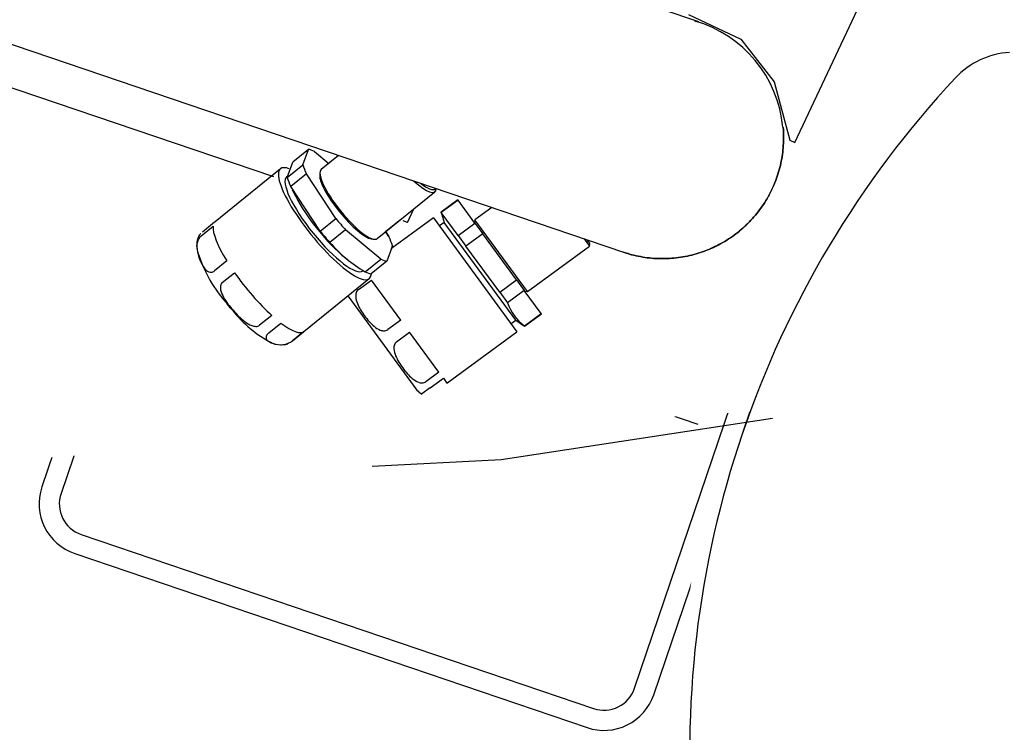
# Model space of a CAD drawing. Units: metres. Extents: x 374152 to 375574627, y 8709786 to 8710407148.
# Drawn here: x 374772 to 374772, y 8710147 to 8710147 of the extents above; entities that cross this region are included whole.
import ezdxf

# ---------------------------------------------------------------- set-up
doc = ezdxf.new("R2010")
doc.units = ezdxf.units.M
doc.header["$LTSCALE"] = 0.3
doc.linetypes.add('X-7_Equipos Mecánicos$0$CENTER', pattern=[50.8, 31.75, -6.35, 6.35, -6.35])
doc.linetypes.add('X-7_Equipos Mecánicos$0$HIDDEN', pattern=[9.525, 6.35, -3.175])
doc.layers.add('X-7_Equipos Mecánicos$0$G-Eje', color=122, linetype='X-7_Equipos Mecánicos$0$CENTER')
doc.layers.add('X-7_Equipos Mecánicos$0$M-Oculto', color=70, linetype='X-7_Equipos Mecánicos$0$HIDDEN')

# ---------------------------------------------------------------- blocks, each defined once
blk = doc.blocks.new('A$C69345D2E')
at = {"layer": 'X-7_Equipos Mecánicos$0$G-Eje', "color": 8, "ltscale": 0.5}
blk.add_line((-35290.64, -97792.09, -4615971.3), (-34985.13, -96892.56, -4615971.3), dxfattribs=at)
at = {"layer": 'X-7_Equipos Mecánicos$0$M-Oculto', "color": 8}
blk.add_line((-35063.13, -96873.46, -4615971.3), (-35366.42, -97766.44, -4615971.3), dxfattribs=at)
at = {"color": 8}
blk.add_wipeout([(-25832.86, -98765.44), (-26498.56, -100725.47), (-39038.28, -96466.55), (-38372.58, -94506.51)], dxfattribs=at).translate(0, 0, -4615971.3)
for p, q in [((-35273.22, -97502.39, -4615971.3), (-35400.1, -97459.3, -4615971.3)), ((-35274.83, -97507.12, -4615971.3), (-35401.71, -97464.03, -4615971.3)), ((-35416.59, -97467.42, -4615971.3), (-35459.69, -97594.31, -4615971.3)), ((-35411.86, -97469.03, -4615971.3), (-35454.95, -97595.91, -4615971.3)), ((-35312.92, -97644.15, -4615971.3), (-35269.83, -97517.27, -4615971.3)), ((-35308.19, -97645.76, -4615971.3), (-35265.09, -97518.88, -4615971.3)), ((-35449.95, -97606.06, -4615971.3), (-35323.07, -97649.16, -4615971.3)), ((-35451.56, -97610.8, -4615971.3), (-35324.68, -97653.89, -4615971.3))]:
    blk.add_line(p, q, dxfattribs=at)
for centre, radius, start, end in [((-35277.4, -97514.7, -4615971.3), 13, 341.2408, 71.2407), ((-35277.4, -97514.7, -4615971.3), 8, 341.2408, 71.2407), ((-35447.38, -97598.49, -4615971.3), 13, 161.2408, 251.2407), ((-35447.38, -97598.49, -4615971.3), 8, 161.2408, 251.2407), ((-35320.49, -97641.58, -4615971.3), 8, 251.2407, 341.2408), ((-35320.49, -97641.58, -4615971.3), 13, 251.2407, 341.2408)]:
    blk.add_arc(centre, radius, start, end, dxfattribs=at)
at = {"layer": 'X-7_Equipos Mecánicos$0$G-Eje', "color": 8, "ltscale": 0.5}
for p, q in [((-38990.04, -96324.52, -4615971.3), (-26450.32, -100583.44, -4615971.3)), ((-35338.27, -97485.58, -4615971.3), (-35388.12, -97632.34, -4615971.3)), ((-35438.14, -97530.87, -4615971.3), (-35282.85, -97583.61, -4615971.3))]:
    blk.add_line(p, q, dxfattribs=at)
at = {"color": 8}
blk.add_wipeout([(-34965.01, -95725.24), (-35126.62, -95645.91), (-35126.62, -95645.91), (-35382.65, -95594.94), (-35643.15, -95611.98), (-35841.69, -95679.33), (-35875.01, -95660.91), (-35890.08, -95655.53), (-35889.63, -95660.49), (-35887.89, -95663.08), (-35881.11, -95664.85), (-35880.53, -95670.03), (-35889.08, -95695.22), (-35890.36, -95695.85), (-36107.44, -95840.85), (-36279.6, -96037.09), (-36392.68, -96194.81), (-36907.78, -96019.86), (-36958.99, -96015.14), (-36978.08, -96016.39), (-36990.7, -96030.78), (-37086.23, -95979.33), (-37103.52, -95976.52), (-37153.45, -96012.46), (-37135.74, -96071.4), (-37120.31, -96079.7), (-37013.21, -96097.06), (-37011.96, -96116.15), (-36997.58, -96128.78), (-36954.09, -96156.21), (-36438.99, -96331.16), (-36446.06, -96527.23), (-36429.03, -96787.72), (-36345.16, -97034.94), (-36200.16, -97252.02), (-36003.92, -97424.17), (-35876.64, -97486.96), (-35910.94, -97587.95), (-35912.8, -97588.86), (-35911.88, -97590.7), (-35914.21, -97597.57), (-35692.63, -97672.82), (-35690.3, -97665.97), (-35688.46, -97665.05), (-35689.37, -97663.18), (-35655.16, -97562.49), (-35513.78, -97590.64), (-35284.29, -97575.64), (-35297.84, -97611.19), (-35301.12, -97632.7), (-35305.65, -97662.32), (-35304.14, -97688.97), (-35293.68, -97704.09), (-35283.02, -97709.72), (-35263.76, -97712.48), (-34951.33, -97818.6), (-34435.44, -97814.04), (-34424.97, -97800.83), (-34379.01, -97665.33), (-34223.48, -97206.99), (-34165.94, -97209.76), (-34164.66, -97209.09), (-34146.57, -97155.82), (-34147.18, -97154.51), (-34134.91, -97104), (-34125.75, -97103.4), (-34119.69, -97096.5), (-34113.26, -97077.56), (-34111.84, -97078.04), (-34111.15, -97077.6), (-34105.66, -97075.39), (-34103.41, -97068.76), (-34104.39, -97065.9), (-34106.41, -97063.66), (-34106.69, -97062.89), (-34108.11, -97062.4), (-34092.16, -97015.43), (-34086.92, -97017.21), (-34081.9, -97017.33), (-34080.38, -97016.72), (-34078.99, -97015.83), (-34076.27, -97011.95), (-34007.13, -96915.06), (-34005.85, -96913.46), (-34004.04, -96911.24), (-33988.32, -96864.94), (-33987.33, -96858.94), (-33987.48, -96856.65), (-33989.21, -96855.13), (-33991.1, -96854.49), (-34024.16, -96859.14), (-33824.72, -96271.31), (-33791.55, -96237.4), (-33769.68, -96173), (-33763.1, -96175.11), (-33706.34, -96007.96), (-33696.65, -95958), (-33660.16, -95970.4), (-33648.91, -95937.26), (-33604.16, -95952.46), (-33602.63, -95952.36), (-33601.62, -95951.21), (-33595.83, -95934.17), (-33595.93, -95932.64), (-33597.08, -95931.63), (-33678.32, -95904.03), (-33628.5, -95757.33), (-33652.19, -95749.27), (-33592.07, -95572.27), (-33578.81, -95576.77), (-33578.78, -95576.78), (-33578.43, -95575.31), (-33578.65, -95566.74), (-33573.26, -95560.07), (-33572.64, -95558.7), (-33585.93, -95554.17), (-33577.94, -95530.65), (-33573.69, -95518.13), (-33574.67, -95515.81), (-33590.62, -95510.38), (-33595.64, -95510.26), (-33598.55, -95511.76), (-33601.28, -95515.64), (-33609.99, -95541.3), (-33610.94, -95540.98), (-33614.75, -95542.85), (-33621.82, -95563.68), (-33619.95, -95567.49), (-33619, -95567.81), (-33625.88, -95588.06), (-33635.91, -95586.51), (-33637.76, -95591.95), (-33660.36, -95588.46), (-33662.37, -95588.86), (-33663.66, -95590.46), (-33664.52, -95593.01), (-33665.47, -95592.68), (-33681.19, -95638.98), (-33682.17, -95644.98), (-33682.02, -95647.27), (-33680.3, -95648.78), (-33677.22, -95649.84), (-33673.4, -95649.59), (-33670.88, -95646.71), (-33654.07, -95639.99), (-33645.17, -95644.87), (-33803.61, -96111.36), (-33821.79, -96105.17), (-33826.88, -96104.65), (-33834.04, -96110.15), (-33835.26, -96113.75), (-33864.69, -96200.4), (-34030.34, -96144.14), (-34009.82, -96079.81), (-34027.57, -96073.79), (-34050.46, -96137.29), (-34079.13, -96127.57), (-34086.76, -96128.07), (-34090.85, -96126.67), (-34093, -96133.41), (-34098.77, -96140.79), (-34108.76, -96142.31), (-34117.65, -96143.52), (-34126.82, -96144.11), (-34132.88, -96151.02), (-34149.83, -96200.94), (-34164.97, -96218.19), (-34187.87, -96219.69), (-34325.35, -96173), (-34284.34, -96052.27), (-34276.79, -96034.26), (-34271.7, -96012.55), (-34270.52, -95985.51), (-34267.42, -95965.41), (-34271.3, -95938.94), (-34283.48, -95926.8), (-34302.27, -95918.98), (-34306.86, -95921.05), (-34619.29, -95814.94), (-34650.86, -95810.73), (-34658.15, -95812.6), (-34794.39, -95847.49), (-35126.62, -95645.91), (-35126.62, -95645.91), (-35382.65, -95594.94), (-35126.62, -95645.91), (-34895.27, -95764.6)], dxfattribs=at).translate(0, 0, -4615971.3)
for p, q in [((-35297.03, -97479.14, -4615971.3), (-36110.68, -97202.79, -4615971.3)), ((-36129.98, -97259.61, -4615971.3), (-35315.66, -97536.18, -4615971.3)), ((-35273.27, -97509.03, -4615971.3), (-35256.2, -97472.86, -4615971.3)), ((-35299.55, -97477.34, -4615971.3), (-35286.63, -97483.43, -4615971.3)), ((-35286.63, -97483.43, -4615971.3), (-35278.35, -97493.95, -4615971.3)), ((-35402.28, -97517.55, -4615971.3), (-35477.3, -97492.07, -4615971.3)), ((-35278.35, -97493.95, -4615971.3), (-35274.5, -97508.45, -4615971.3)), ((-35276.22, -97505.24, -4615971.3), (-35276.12, -97505.29, -4615971.3)), ((-35274.5, -97508.45, -4615971.3), (-35273.27, -97509.03, -4615971.3)), ((-35393.69, -97510.71, -4615971.3), (-35397.57, -97513.85, -4615971.3)), ((-35395.09, -97514.53, -4615971.3), (-35393.69, -97510.71, -4615971.3)), ((-35392.16, -97511.23, -4615971.3), (-35388.63, -97514.17, -4615971.3)), ((-35398.97, -97517.67, -4615971.3), (-35397.57, -97513.85, -4615971.3)), ((-35386.22, -97512.21, -4615971.3), (-35390.52, -97515.69, -4615971.3)), ((-35400.63, -97515.52, -4615971.3), (-35416.82, -97528.62, -4615971.3)), ((-35398.97, -97517.67, -4615971.3), (-35395.09, -97514.53, -4615971.3)), ((-35394.19, -97516.78, -4615971.3), (-35398.07, -97519.92, -4615971.3)), ((-35386.9, -97527.85, -4615971.3), (-35394.19, -97516.78, -4615971.3)), ((-35390.83, -97516.42, -4615971.3), (-35390.88, -97517.08, -4615971.3)), ((-35390.78, -97530.99, -4615971.3), (-35398.07, -97519.92, -4615971.3)), ((-35397.69, -97520.71, -4615971.3), (-35396.84, -97522.39, -4615971.3)), ((-35376.68, -97532.79, -4615971.3), (-35362.37, -97521.21, -4615971.3)), ((-35367.55, -97525.41, -4615971.3), (-35362.37, -97521.21, -4615971.3)), ((-35362.06, -97520.48, -4615971.3), (-35362.05, -97520.42, -4615971.3)), ((-35362.06, -97520.48, -4615971.3), (-35362.05, -97520.42, -4615971.3)), ((-35356.69, -97523.21, -4615971.3), (-35360.84, -97526.26, -4615971.3)), ((-35356.63, -97523.29, -4615971.3), (-35360.78, -97526.34, -4615971.3)), ((-35356.63, -97523.29, -4615971.3), (-35356.69, -97523.21, -4615971.3)), ((-35352.44, -97529.01, -4615971.3), (-35356.63, -97523.29, -4615971.3)), ((-35369.14, -97528.81, -4615971.3), (-35367.55, -97525.4, -4615971.3)), ((-35348.27, -97525.1, -4615971.3), (-35352.44, -97528.16, -4615971.3)), ((-35390.78, -97530.99, -4615971.3), (-35386.9, -97527.85, -4615971.3)), ((-35374.56, -97531.08, -4615971.3), (-35370.79, -97528.03, -4615971.3)), ((-35362.73, -97527.65, -4615971.3), (-35373.11, -97535.26, -4615971.3)), ((-35369.14, -97528.81, -4615971.3), (-35370.25, -97528.43, -4615971.3)), ((-35362.73, -97527.65, -4615971.3), (-35342.04, -97555.88, -4615971.3)), ((-35360.78, -97526.34, -4615971.3), (-35360.84, -97526.26, -4615971.3)), ((-35360.84, -97526.26, -4615971.3), (-35360.05, -97528.78, -4615971.3)), ((-35356.59, -97532.06, -4615971.3), (-35360.78, -97526.34, -4615971.3)), ((-35352.44, -97528.16, -4615971.3), (-35352.55, -97528.86, -4615971.3)), ((-35339.43, -97545.91, -4615971.3), (-35352.44, -97528.16, -4615971.3)), ((-35420.32, -97532.19, -4615971.3), (-35417.31, -97529.75, -4615971.3)), ((-35416.95, -97528.75, -4615971.3), (-35419.96, -97531.18, -4615971.3)), ((-35384.48, -97530.62, -4615971.3), (-35388.36, -97533.76, -4615971.3)), ((-35375.79, -97537.87, -4615971.3), (-35384.48, -97530.62, -4615971.3)), ((-35360.05, -97528.78, -4615971.3), (-35361.26, -97529.67, -4615971.3)), ((-35342.31, -97552.97, -4615971.3), (-35360.05, -97528.78, -4615971.3)), ((-35356.59, -97532.06, -4615971.3), (-35352.44, -97529.01, -4615971.3)), ((-35352.44, -97529.01, -4615971.3), (-35350.53, -97531.61, -4615971.3)), ((-35378.11, -97532.86, -4615971.3), (-35377.46, -97532.95, -4615971.3)), ((-35374.57, -97531.08, -4615971.3), (-35373.75, -97532.31, -4615971.3)), ((-35373.75, -97532.31, -4615971.3), (-35374.56, -97531.08, -4615971.3)), ((-35373.75, -97532.32, -4615971.3), (-35373.75, -97532.31, -4615971.3)), ((-35356.59, -97532.06, -4615971.3), (-35354.69, -97534.66, -4615971.3)), ((-35350.53, -97531.61, -4615971.3), (-35354.69, -97534.66, -4615971.3)), ((-35342.15, -97543.05, -4615971.3), (-35350.53, -97531.61, -4615971.3)), ((-35325.44, -97532.85, -4615971.3), (-35324.11, -97534.67, -4615971.3)), ((-35324, -97533.97, -4615971.3), (-35324.62, -97533.13, -4615971.3)), ((-35372.86, -97534.57, -4615971.3), (-35374.26, -97538.39, -4615971.3)), ((-35373.11, -97535.25, -4615971.3), (-35372.86, -97534.57, -4615971.3)), ((-35372.86, -97534.57, -4615971.3), (-35372.86, -97534.58, -4615971.3)), ((-35346.31, -97546.09, -4615971.3), (-35354.69, -97534.66, -4615971.3)), ((-35339.43, -97545.91, -4615971.3), (-35324.11, -97534.67, -4615971.3)), ((-35324.11, -97534.67, -4615971.3), (-35324, -97533.97, -4615971.3)), ((-35384.54, -97537.58, -4615971.3), (-35384.02, -97538.01, -4615971.3)), ((-35379.67, -97541.01, -4615971.3), (-35375.79, -97537.87, -4615971.3)), ((-35413.91, -97538.34, -4615971.3), (-35416.92, -97540.78, -4615971.3)), ((-35374.26, -97538.39, -4615971.3), (-35378.14, -97541.53, -4615971.3)), ((-35415.01, -97543.68, -4615971.3), (-35412, -97541.25, -4615971.3)), ((-35394.79, -97555.82, -4615971.3), (-35378.61, -97542.72, -4615971.3)), ((-35381.31, -97545.43, -4615971.3), (-35378.09, -97543.07, -4615971.3)), ((-35370.83, -97552.97, -4615971.3), (-35378.09, -97543.07, -4615971.3)), ((-35346.31, -97546.09, -4615971.3), (-35342.15, -97543.05, -4615971.3)), ((-35342.15, -97543.05, -4615971.3), (-35340.24, -97545.65, -4615971.3)), ((-35394.79, -97555.82, -4615971.3), (-35383.89, -97547, -4615971.3)), ((-35383.89, -97547, -4615971.3), (-35366.8, -97570.31, -4615971.3)), ((-35346.31, -97546.09, -4615971.3), (-35344.4, -97548.69, -4615971.3)), ((-35340.24, -97545.65, -4615971.3), (-35344.4, -97548.69, -4615971.3)), ((-35336.05, -97551.36, -4615971.3), (-35340.24, -97545.65, -4615971.3)), ((-35340.13, -97545.8, -4615971.3), (-35339.43, -97545.91, -4615971.3)), ((-35402.77, -97551.82, -4615971.3), (-35405.78, -97554.26, -4615971.3)), ((-35340.21, -97554.41, -4615971.3), (-35336.05, -97551.36, -4615971.3)), ((-35340.15, -97554.49, -4615971.3), (-35335.99, -97551.44, -4615971.3)), ((-35336.05, -97551.36, -4615971.3), (-35335.99, -97551.44, -4615971.3)), ((-35403.5, -97556.16, -4615971.3), (-35400.49, -97553.72, -4615971.3)), ((-35370.83, -97552.97, -4615971.3), (-35374.06, -97555.34, -4615971.3)), ((-35343.52, -97553.86, -4615971.3), (-35342.31, -97552.97, -4615971.3)), ((-35342.31, -97552.97, -4615971.3), (-35340.15, -97554.49, -4615971.3)), ((-35340.21, -97554.41, -4615971.3), (-35340.15, -97554.49, -4615971.3)), ((-35397.67, -97558.14, -4615971.3), (-35394.92, -97555.91, -4615971.3)), ((-35394.94, -97555.92, -4615971.3), (-35397.67, -97558.14, -4615971.3)), ((-35371.86, -97558.34, -4615971.3), (-35368.63, -97555.97, -4615971.3)), ((-35361.37, -97565.88, -4615971.3), (-35368.63, -97555.97, -4615971.3)), ((-35359.38, -97568.59, -4615971.3), (-35342.04, -97555.88, -4615971.3)), ((-35361.37, -97565.88, -4615971.3), (-35364.6, -97568.24, -4615971.3)), ((-35363.5, -97569.74, -4615971.3), (-35360.27, -97567.38, -4615971.3)), ((-35360.27, -97567.38, -4615971.3), (-35359.38, -97568.59, -4615971.3)), ((-35363.5, -97569.74, -4615971.3), (-35365.59, -97571.28, -4615971.3))]:
    blk.add_line(p, q, dxfattribs=at)
for centre, radius, start, end in [((-35306.2, -97507.89, -4615971.3), 30.09, 5.0465, 74.1807), ((-35218.84, -97506.66, -4615971.3), 20, 93.5597, 136.9501), ((-35054.81, -97659.88, -4615971.3), 244.46, 136.9501, 185.5313), ((-35362.83, -97511.98, -4615971.3), 33.56, 220.4763, 239.8848), ((-35388.88, -97526.27, -4615971.3), 33.7, 197.313, 222.6833), ((-35385.45, -97524.53, -4615971.3), 37.52, 220.6596, 223.8777), ((-35405.22, -97543.23, -4615971.3), 10.29, 214.9401, 225.1606), ((-35332.47, -97544.34, -4615971.3), 12.7, 200.0338, 232.4475), ((-35389.38, -97532.69, -4615971.3), 29.18, 217.6838, 242.4816), ((-35364.38, -97568.53, -4615971.3), 3, 216.2407, 246.8301)]:
    blk.add_arc(centre, radius, start, end, dxfattribs=at)
for centre, major_axis, start_param, end_param in [((-35383.97, -97524.55, -4615971.3), (-11.01, 13.6), -0.482285, -0.269198), ((-35389.62, -97529.12, -4615971.3), (-11.01, 13.6), 0, 3.41079), ((-35389.62, -97529.12, -4615971.3), (-11.01, 13.6), 5.88135, 6.283185), ((-35383.97, -97524.55, -4615971.3), (-11.01, 13.6), 0.564913, 0.778), ((-35383.6, -97524.24, -4615971.3), (6.92, -8.55), 3.141593, 6.283185), ((-35389.62, -97529.12, -4615971.3), (9.44, -11.66), 3.141593, 6.283185), ((-35387.85, -97527.69, -4615971.3), (-11.01, 13.6), 0.564913, 0.778), ((-35383.97, -97524.55, -4615971.3), (-6.61, 8.16), 0.259865, 2.881728), ((-35369.3, -97512.66, -4615971.3), (-6.92, 8.55), 2.114068, 3.401457), ((-35368.92, -97512.36, -4615971.3), (6.61, -8.16), 5.458412, 6.283185), ((-35369.29, -97512.66, -4615971.3), (-6.92, 8.55), 3.141593, 3.401457), ((-35368.92, -97512.36, -4615971.3), (6.61, -8.16), 0, 0.073291), ((-35388.49, -97528.2, -4615971.3), (9.44, -11.66), 4.002568, 5.42221), ((-35383.97, -97524.55, -4615971.3), (11.01, -13.6), 4.753703, 4.96679), ((-35405.8, -97542.22, -4615971.3), (-11.01, 13.6), 0.254401, 1.088512), ((-35405.8, -97542.22, -4615971.3), (11.01, -13.6), 3.141593, 3.182907), ((-35387.85, -97527.69, -4615971.3), (11.01, -13.6), 4.753703, 4.96679), ((-35383.97, -97524.55, -4615971.3), (11.01, -13.6), 0.564913, 0.778), ((-35383.97, -97524.55, -4615971.3), (11.01, -13.6), 0.564913, 0.778), ((-35383.97, -97524.55, -4615971.3), (11.01, -13.6), -0.482285, -0.269198), ((-35405.8, -97542.22, -4615971.3), (11.01, -13.6), 4.443191, 5.277302), ((-35387.85, -97527.69, -4615971.3), (11.01, -13.6), -0.482285, -0.269198), ((-35405.8, -97542.22, -4615971.3), (-11.01, 13.6), 2.348796, 3.141593), ((-35405.8, -97542.22, -4615971.3), (-11.01, 13.6), 3.095382, 3.162291)]:
    blk.add_ellipse(centre, major_axis=major_axis, ratio=0.248865, start_param=start_param, end_param=end_param, dxfattribs=at)
for points, knots in [([(-35276.12, -97505.29, -4615971.3), (-35275.99, -97506.77, -4615971.3), (-35275.98, -97508.25, -4615971.3), (-35276.13, -97510.46, -4615971.3), (-35276.2, -97511.2, -4615971.3), (-35276.41, -97512.67, -4615971.3), (-35276.54, -97513.4, -4615971.3), (-35277.01, -97515.6, -4615971.3), (-35277.44, -97517.02, -4615971.3), (-35278.48, -97519.78, -4615971.3), (-35279.11, -97521.12, -4615971.3), (-35280.2, -97523.07, -4615971.3), (-35280.59, -97523.71, -4615971.3), (-35281.41, -97524.96, -4615971.3), (-35281.84, -97525.56, -4615971.3), (-35283.2, -97527.31, -4615971.3), (-35284.19, -97528.41, -4615971.3), (-35285.8, -97529.95, -4615971.3), (-35286.35, -97530.44, -4615971.3), (-35287.51, -97531.4, -4615971.3), (-35288.1, -97531.85, -4615971.3), (-35289.92, -97533.13, -4615971.3), (-35291.19, -97533.89, -4615971.3), (-35293.17, -97534.89, -4615971.3), (-35293.84, -97535.2, -4615971.3), (-35295.22, -97535.77, -4615971.3), (-35295.92, -97536.03, -4615971.3), (-35298.04, -97536.73, -4615971.3), (-35299.48, -97537.09, -4615971.3), (-35302.39, -97537.59, -4615971.3), (-35303.87, -97537.73, -4615971.3), (-35306.11, -97537.78, -4615971.3), (-35306.86, -97537.77, -4615971.3), (-35308.34, -97537.69, -4615971.3), (-35309.08, -97537.62, -4615971.3), (-35311.27, -97537.34, -4615971.3), (-35312.72, -97537.05, -4615971.3), (-35314.66, -97536.5, -4615971.3), (-35315.16, -97536.35, -4615971.3), (-35315.66, -97536.18, -4615971.3)], [0, 0, 0, 0, 0.0625, 0.0625, 0.09375, 0.09375, 0.125, 0.125, 0.1875, 0.1875, 0.25, 0.25, 0.28125, 0.28125, 0.3125, 0.3125, 0.375, 0.375, 0.40625, 0.40625, 0.4375, 0.4375, 0.5, 0.5, 0.53125, 0.53125, 0.5625, 0.5625, 0.625, 0.625, 0.6875, 0.6875, 0.71875, 0.71875, 0.75, 0.75, 0.8125, 0.8125, 0.8344734, 0.8344734, 0.8344734, 0.8344734]), ([(-35315.65, -97536.18, -4615971.3), (-35315.16, -97536.35, -4615971.3), (-35314.67, -97536.5, -4615971.3), (-35313.47, -97536.84, -4615971.3), (-35312.75, -97537.01, -4615971.3), (-35311.28, -97537.31, -4615971.3), (-35310.54, -97537.44, -4615971.3), (-35308.33, -97537.72, -4615971.3), (-35306.86, -97537.79, -4615971.3), (-35304.64, -97537.75, -4615971.3), (-35303.9, -97537.71, -4615971.3), (-35302.42, -97537.56, -4615971.3), (-35301.68, -97537.46, -4615971.3), (-35299.47, -97537.09, -4615971.3), (-35298.04, -97536.73, -4615971.3), (-35295.23, -97535.8, -4615971.3), (-35293.86, -97535.24, -4615971.3), (-35291.86, -97534.23, -4615971.3), (-35291.2, -97533.87, -4615971.3), (-35289.93, -97533.1, -4615971.3), (-35289.31, -97532.7, -4615971.3), (-35287.5, -97531.42, -4615971.3), (-35286.36, -97530.48, -4615971.3), (-35284.74, -97528.94, -4615971.3), (-35284.22, -97528.4, -4615971.3), (-35283.22, -97527.29, -4615971.3), (-35282.75, -97526.72, -4615971.3), (-35281.39, -97524.97, -4615971.3), (-35280.57, -97523.74, -4615971.3), (-35279.48, -97521.8, -4615971.3), (-35279.15, -97521.14, -4615971.3), (-35278.51, -97519.78, -4615971.3), (-35278.22, -97519.09, -4615971.3), (-35277.43, -97517.01, -4615971.3), (-35277.01, -97515.59, -4615971.3), (-35276.54, -97513.43, -4615971.3), (-35276.41, -97512.7, -4615971.3), (-35276.2, -97511.23, -4615971.3), (-35276.13, -97510.48, -4615971.3), (-35275.98, -97508.24, -4615971.3), (-35275.99, -97506.76, -4615971.3), (-35276.12, -97505.29, -4615971.3)], [0.1658944, 0.1658944, 0.1658944, 0.1658944, 0.1875, 0.1875, 0.21875, 0.21875, 0.25, 0.25, 0.3125, 0.3125, 0.34375, 0.34375, 0.375, 0.375, 0.4375, 0.4375, 0.5, 0.5, 0.53125, 0.53125, 0.5625, 0.5625, 0.625, 0.625, 0.65625, 0.65625, 0.6875, 0.6875, 0.75, 0.75, 0.78125, 0.78125, 0.8125, 0.8125, 0.875, 0.875, 0.90625, 0.90625, 0.9375, 0.9375, 1, 1, 1, 1]), ([(-35420.35, -97531.59, -4615971.3), (-35420.37, -97531.6, -4615971.3), (-35420.87, -97531.97, -4615971.3), (-35421.28, -97533.36, -4615971.3), (-35421.45, -97534.87, -4615971.3), (-35421.19, -97535.82, -4615971.3), (-35421.06, -97536.3, -4615971.3)], [0, 0, 0, 0, 0.010648, 0.354125, 0.716032, 1, 1, 1, 1]), ([(-35420.32, -97532.19, -4615971.3), (-35420.58, -97532.4, -4615971.3), (-35420.79, -97532.69, -4615971.3), (-35421.08, -97533.27, -4615971.3), (-35421.17, -97533.57, -4615971.3), (-35421.33, -97534.41, -4615971.3), (-35421.32, -97534.93, -4615971.3), (-35421.17, -97536.39, -4615971.3), (-35420.9, -97537.25, -4615971.3), (-35420.25, -97538.89, -4615971.3), (-35419.87, -97539.66, -4615971.3), (-35419.07, -97540.6, -4615971.3), (-35418.77, -97540.87, -4615971.3), (-35418.17, -97541.1, -4615971.3), (-35417.96, -97541.15, -4615971.3), (-35417.46, -97541.09, -4615971.3), (-35417.18, -97540.99, -4615971.3), (-35416.92, -97540.78, -4615971.3)], [0, 0, 0, 0, 0.0625, 0.0625, 0.125, 0.125, 0.25, 0.25, 0.5, 0.5, 0.75, 0.75, 0.875, 0.875, 0.9375, 0.9375, 1, 1, 1, 1]), ([(-35415.01, -97543.68, -4615971.3), (-35415.27, -97543.89, -4615971.3), (-35415.41, -97544.21, -4615971.3), (-35415.52, -97544.86, -4615971.3), (-35415.49, -97545.19, -4615971.3), (-35415.29, -97546.15, -4615971.3), (-35415.01, -97546.77, -4615971.3), (-35414.05, -97548.5, -4615971.3), (-35413.22, -97549.55, -4615971.3), (-35411.47, -97551.56, -4615971.3), (-35410.53, -97552.53, -4615971.3), (-35408.92, -97553.74, -4615971.3), (-35408.34, -97554.11, -4615971.3), (-35407.39, -97554.46, -4615971.3), (-35407.06, -97554.54, -4615971.3), (-35406.38, -97554.55, -4615971.3), (-35406.04, -97554.46, -4615971.3), (-35405.78, -97554.26, -4615971.3)], [0, 0, 0, 0, 0.0625, 0.0625, 0.125, 0.125, 0.25, 0.25, 0.5, 0.5, 0.75, 0.75, 0.875, 0.875, 0.9375, 0.9375, 1, 1, 1, 1]), ([(-35381.31, -97545.43, -4615971.3), (-35381.59, -97545.64, -4615971.3), (-35381.78, -97545.94, -4615971.3), (-35381.97, -97546.56, -4615971.3), (-35381.99, -97546.87, -4615971.3), (-35381.95, -97547.79, -4615971.3), (-35381.77, -97548.37, -4615971.3), (-35381.1, -97550, -4615971.3), (-35380.47, -97550.98, -4615971.3), (-35379.09, -97552.87, -4615971.3), (-35378.33, -97553.77, -4615971.3), (-35376.97, -97554.9, -4615971.3), (-35376.48, -97555.24, -4615971.3), (-35375.62, -97555.56, -4615971.3), (-35375.32, -97555.63, -4615971.3), (-35374.67, -97555.63, -4615971.3), (-35374.33, -97555.54, -4615971.3), (-35374.06, -97555.34, -4615971.3)], [0, 0, 0, 0, 0.0625, 0.0625, 0.125, 0.125, 0.25, 0.25, 0.5, 0.5, 0.75, 0.75, 0.875, 0.875, 0.9375, 0.9375, 1, 1, 1, 1]), ([(-35412.5, -97550.54, -4615971.3), (-35411.83, -97551.29, -4615971.3), (-35411.08, -97552.13, -4615971.3), (-35410.28, -97552.94, -4615971.3), (-35410.09, -97553.14, -4615971.3)], [0, 0, 0, 0, 0.1263642, 0.1670329, 0.1670329, 0.1670329, 0.1670329]), ([(-35403.5, -97556.16, -4615971.3), (-35403.76, -97556.37, -4615971.3), (-35403.94, -97556.59, -4615971.3), (-35404.15, -97556.97, -4615971.3), (-35404.19, -97557.13, -4615971.3), (-35404.2, -97557.56, -4615971.3), (-35404.08, -97557.77, -4615971.3), (-35403.59, -97558.31, -4615971.3), (-35403.09, -97558.54, -4615971.3), (-35401.98, -97558.92, -4615971.3), (-35401.37, -97559.06, -4615971.3), (-35400.24, -97559.08, -4615971.3), (-35399.82, -97559.05, -4615971.3), (-35399.07, -97558.86, -4615971.3), (-35398.81, -97558.78, -4615971.3), (-35398.24, -97558.52, -4615971.3), (-35397.93, -97558.34, -4615971.3), (-35397.67, -97558.14, -4615971.3)], [0, 0, 0, 0, 0.0625, 0.0625, 0.125, 0.125, 0.25, 0.25, 0.5, 0.5, 0.75, 0.75, 0.875, 0.875, 0.9375, 0.9375, 1, 1, 1, 1]), ([(-35399.56, -97559.14, -4615971.3), (-35399.34, -97559.09, -4615971.3), (-35399.02, -97558.98, -4615971.3), (-35398.74, -97558.77, -4615971.3), (-35398.62, -97558.68, -4615971.3)], [0.931708, 0.931708, 0.931708, 0.931708, 0.97561235, 1, 1, 1, 1]), ([(-35371.86, -97558.34, -4615971.3), (-35372.13, -97558.54, -4615971.3), (-35372.32, -97558.85, -4615971.3), (-35372.51, -97559.46, -4615971.3), (-35372.53, -97559.78, -4615971.3), (-35372.49, -97560.69, -4615971.3), (-35372.31, -97561.27, -4615971.3), (-35371.64, -97562.9, -4615971.3), (-35371.01, -97563.89, -4615971.3), (-35369.63, -97565.77, -4615971.3), (-35368.87, -97566.68, -4615971.3), (-35367.51, -97567.8, -4615971.3), (-35367.02, -97568.14, -4615971.3), (-35366.16, -97568.46, -4615971.3), (-35365.86, -97568.53, -4615971.3), (-35365.21, -97568.53, -4615971.3), (-35364.87, -97568.44, -4615971.3), (-35364.6, -97568.24, -4615971.3)], [0, 0, 0, 0, 0.0625, 0.0625, 0.125, 0.125, 0.25, 0.25, 0.5, 0.5, 0.75, 0.75, 0.875, 0.875, 0.9375, 0.9375, 1, 1, 1, 1])]:
    blk.add_open_spline(points, degree=3, knots=knots, dxfattribs=at)
blk.add_open_spline([(-35403.2, -97558.46, -4615971.3), (-35402.67, -97558.71, -4615971.3), (-35402.13, -97558.89, -4615971.3), (-35401.53, -97559.03, -4615971.3)], degree=3, dxfattribs=at)
at = {"layer": 'X-7_Equipos Mecánicos$0$G-Eje', "color": 8, "ltscale": 0.5}
blk.add_circle((-35448.22, -96592.79, -4615971.3), 1000, dxfattribs=at)

msp = doc.modelspace()

# ---------------------------------------------------------------- block references
at = {"transparency": 33554687, "xscale": 0.001, "yscale": 0.001, "zscale": 0.001}
msp.add_blockref('A$C69345D2E', (374807.65556, 8710244.23997, 4615.9713), dxfattribs=at)

doc.saveas('drawing.dxf')
